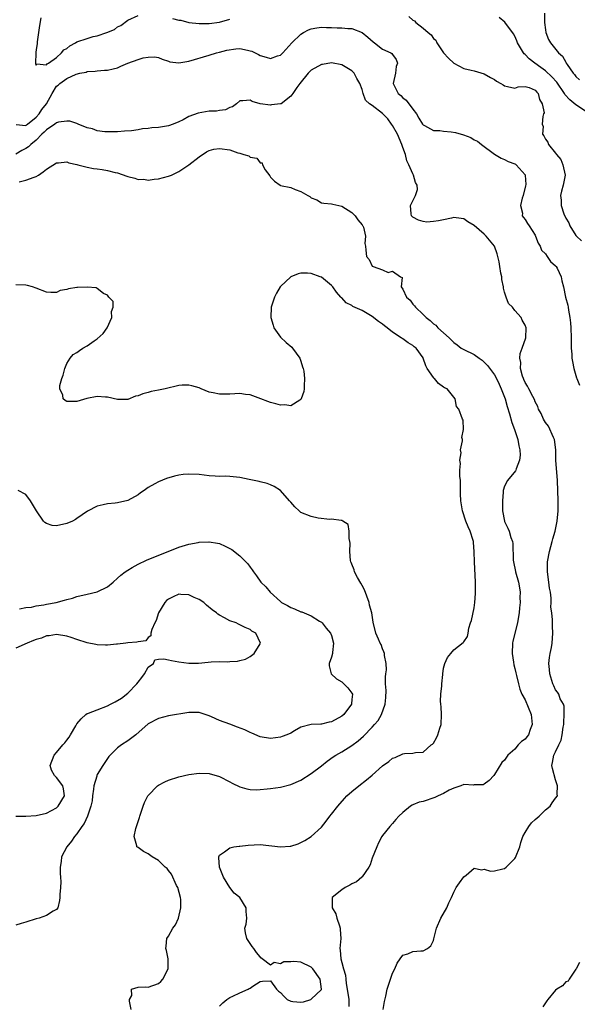
# Model space of a CAD drawing. Units: inches. Extents: x 2592000 to 2595000, y 1521000 to 1524000.
# Drawn here: x 2592368 to 2592477, y 1521186 to 1521380 of the extents above; entities that cross this region are included whole.
import ezdxf

# ---------------------------------------------------------------- set-up
doc = ezdxf.new("R2010")
doc.units = ezdxf.units.IN
doc.header["$MEASUREMENT"] = 0
doc.layers.add('LD25921521_2ft', color=93, linetype='Continuous')

msp = doc.modelspace()

# ---------------------------------------------------------------- linework, layer by layer
at = {"layer": 'LD25921521_2ft'}
for points, elevation in [([(2592371.89, 1521379.89), (2592371.63, 1521378.37), (2592371.17, 1521375.17), (2592371.17, 1521375), (2592371.21, 1521374.79), (2592371, 1521373.66), (2592370.95, 1521373.05), (2592370.92, 1521372.92), (2592370.89, 1521371), (2592370.84, 1521370.84), (2592371, 1521370.57), (2592371.13, 1521370.87), (2592373, 1521370.66), (2592373.16, 1521370.84), (2592373.44, 1521371), (2592375, 1521372.12), (2592375.99, 1521373), (2592376.42, 1521373.58), (2592377, 1521373.85), (2592377.62, 1521374.38), (2592378.7, 1521375), (2592379, 1521375.16), (2592381, 1521375.85), (2592382.2, 1521376.2), (2592383, 1521376.37), (2592384.91, 1521377), (2592386.39, 1521377.61), (2592387, 1521378.1), (2592387.62, 1521378.38), (2592389, 1521379.4), (2592391, 1521380.36)], 8394), ([(2592397.78, 1521379.78), (2592399, 1521379.46), (2592399.4, 1521379.4), (2592401, 1521379), (2592403, 1521378.76), (2592403.23, 1521378.77), (2592405, 1521378.78), (2592407, 1521379.03), (2592409, 1521379.6)], 8394), ([(2592444.18, 1521380.18), (2592445, 1521379.44), (2592445.29, 1521379.29), (2592445.58, 1521379), (2592447, 1521377.84), (2592447.95, 1521377), (2592448.56, 1521376.56), (2592449, 1521375.82), (2592449.47, 1521375.47), (2592449.68, 1521375), (2592451.01, 1521373), (2592451.97, 1521371.97), (2592453.01, 1521371.01), (2592455, 1521369.95), (2592456.41, 1521369.59), (2592457, 1521369.48), (2592459, 1521368.91), (2592460.19, 1521368.19), (2592461, 1521367.8), (2592461.43, 1521367.43), (2592462.25, 1521367), (2592462.72, 1521366.72), (2592463, 1521366.52), (2592463.58, 1521366.42), (2592465, 1521366.09), (2592465.65, 1521366.35), (2592467, 1521366.37), (2592467.82, 1521366.18), (2592469, 1521365.66), (2592469.29, 1521365.28), (2592469.6, 1521365), (2592469.82, 1521363.82), (2592470.39, 1521363), (2592470.75, 1521361.25), (2592470.66, 1521361), (2592470.51, 1521360.51), (2592470.37, 1521359), (2592470.53, 1521358.53), (2592470.41, 1521357), (2592470.72, 1521356.72), (2592471, 1521356.02), (2592471.48, 1521355.48), (2592471.58, 1521355), (2592473, 1521353.29), (2592473.21, 1521353), (2592474.03, 1521352.03), (2592474.43, 1521351), (2592474.87, 1521349), (2592474.51, 1521347), (2592474.18, 1521345.82), (2592473.97, 1521345), (2592474.07, 1521344.07), (2592474.09, 1521343), (2592474.65, 1521341.35), (2592475, 1521340.54), (2592475.58, 1521339.58), (2592475.81, 1521339), (2592477, 1521337.14), (2592477.11, 1521337), (2592478.06, 1521336.06)], 8394), ([(2592479.67, 1521361), (2592477, 1521362.81), (2592475.78, 1521363.78), (2592474.85, 1521364.85), (2592474.78, 1521365), (2592473.22, 1521367.22), (2592472.28, 1521368.28), (2592471, 1521369.46), (2592470.12, 1521370.12), (2592468.9, 1521371), (2592467.84, 1521371.84), (2592467, 1521372.71), (2592466.83, 1521372.83), (2592466.7, 1521373), (2592465.5, 1521375), (2592465.4, 1521375.4), (2592465, 1521376.26), (2592464.76, 1521376.76), (2592463.01, 1521379.01), (2592461.94, 1521379.94)], 8392), ([(2592470.83, 1521380.83), (2592470.83, 1521379), (2592471, 1521377.5), (2592471.07, 1521377), (2592471.63, 1521375.63), (2592471.99, 1521375), (2592473.6, 1521373), (2592474.35, 1521372.35), (2592475, 1521371.18), (2592475.07, 1521371.07), (2592475.1, 1521371), (2592475.28, 1521370.72), (2592476.48, 1521369), (2592476.72, 1521368.72), (2592477, 1521368.36), (2592477.69, 1521367.69)], 8390), ([(2592367.09, 1521358.91), (2592369, 1521358.74), (2592369.13, 1521358.87), (2592369.32, 1521359), (2592371, 1521360.36), (2592371.6, 1521361), (2592372.14, 1521361.86), (2592373.01, 1521363), (2592374.14, 1521365), (2592375, 1521366.44), (2592375.32, 1521366.68), (2592375.62, 1521367), (2592377, 1521367.97), (2592378.83, 1521368.83), (2592379.6, 1521369), (2592380.79, 1521369.21), (2592381, 1521369.34), (2592382.58, 1521369.42), (2592383, 1521369.48), (2592384.41, 1521369.59), (2592385, 1521369.61), (2592386.11, 1521369.89), (2592387, 1521370.09), (2592387.64, 1521370.36), (2592388.98, 1521371), (2592391, 1521371.71), (2592392.01, 1521372.01), (2592393, 1521372.16), (2592394.22, 1521372.22), (2592395, 1521372.07), (2592395.74, 1521371.74), (2592397, 1521371.34), (2592397.23, 1521371.23), (2592399.03, 1521371.03), (2592401, 1521371.34), (2592405, 1521372.55), (2592406.44, 1521373), (2592407, 1521373.13), (2592408.44, 1521373.56), (2592410.19, 1521373.81), (2592411, 1521373.83), (2592412.48, 1521373.52), (2592413, 1521373.42), (2592413.34, 1521373.34), (2592414.66, 1521372.66), (2592415, 1521372.47), (2592416.19, 1521372.19), (2592417, 1521371.9), (2592418.42, 1521372.42), (2592419, 1521372.58), (2592419.46, 1521373), (2592421.21, 1521375), (2592423, 1521376.69), (2592423.52, 1521377), (2592424.5, 1521377.5), (2592425, 1521377.71), (2592426.1, 1521377.9), (2592427, 1521378.04), (2592428, 1521378), (2592429, 1521378.01), (2592430.08, 1521377.92), (2592431, 1521377.94), (2592432.2, 1521377.8), (2592433, 1521377.78), (2592435, 1521377.03), (2592436.12, 1521376.12), (2592437.18, 1521375.18), (2592437.45, 1521375), (2592439, 1521373.73), (2592440.65, 1521373), (2592440.87, 1521372.87), (2592441, 1521372.65), (2592441.72, 1521371.72), (2592441.94, 1521371), (2592441.68, 1521370.32), (2592441.54, 1521369), (2592441.11, 1521367), (2592442.06, 1521365), (2592442.61, 1521364.61), (2592443, 1521364.18), (2592443.68, 1521363.68), (2592445, 1521361.97), (2592445.69, 1521361), (2592446.17, 1521360.17), (2592446.89, 1521359), (2592447, 1521358.85), (2592447.25, 1521358.75), (2592449, 1521357.78), (2592450.24, 1521357.76), (2592451, 1521357.61), (2592452.52, 1521357.48), (2592453.37, 1521357.37), (2592454.92, 1521356.92), (2592456.34, 1521356.34), (2592457, 1521355.93), (2592457.64, 1521355.64), (2592458.47, 1521355), (2592461, 1521353.09), (2592462.29, 1521352.28), (2592463, 1521352.02), (2592463.68, 1521351.68), (2592465, 1521351.18), (2592465.11, 1521351.11), (2592465.27, 1521351), (2592467, 1521349.03), (2592467.01, 1521349), (2592467.13, 1521347.13), (2592467.11, 1521346.89), (2592466.64, 1521345), (2592466.42, 1521344.42), (2592466.12, 1521343), (2592466.48, 1521341.52), (2592466.44, 1521341), (2592466.67, 1521340.67), (2592467, 1521340.28), (2592467.46, 1521339.46), (2592467.81, 1521339), (2592469, 1521337.15), (2592469.07, 1521337), (2592469.6, 1521335.6), (2592469.96, 1521335), (2592470.26, 1521334.26), (2592471, 1521333.49), (2592471.36, 1521333), (2592472, 1521332), (2592473, 1521331.15), (2592473.13, 1521331), (2592473.28, 1521330.72), (2592474.09, 1521329), (2592474.21, 1521328.21), (2592474.55, 1521327), (2592474.98, 1521325.02), (2592475.4, 1521323.4), (2592475.47, 1521323), (2592475.53, 1521322.47), (2592475.81, 1521321), (2592475.95, 1521319.95), (2592476.01, 1521319), (2592476.07, 1521317), (2592476.03, 1521316.03), (2592476.06, 1521315), (2592476.18, 1521313.82), (2592476.18, 1521313), (2592476.33, 1521312.33), (2592476.56, 1521311), (2592477, 1521309.63), (2592477.14, 1521309.14), (2592477.15, 1521309), (2592477.71, 1521307.71)], 8396), ([(2592439.16, 1521185), (2592439.4, 1521186.6), (2592439.67, 1521187.67), (2592439.95, 1521189), (2592440.17, 1521189.83), (2592441, 1521192.19), (2592441.43, 1521193), (2592441.89, 1521194.11), (2592442.49, 1521195), (2592443, 1521195.7), (2592443.97, 1521195.97), (2592445, 1521196.41), (2592446.53, 1521196.53), (2592447, 1521196.52), (2592447.84, 1521197), (2592448.5, 1521197.5), (2592449, 1521198.55), (2592449.12, 1521198.88), (2592449.17, 1521199.17), (2592449.61, 1521201), (2592450.48, 1521203), (2592451.66, 1521205), (2592452.04, 1521205.96), (2592452.57, 1521207), (2592453, 1521208.09), (2592453.51, 1521209), (2592454.1, 1521209.9), (2592455, 1521211.08), (2592455.45, 1521211.45), (2592457, 1521212.77), (2592458.48, 1521212.48), (2592459, 1521212.61), (2592460.22, 1521212.22), (2592461, 1521212.29), (2592462.65, 1521212.65), (2592463, 1521212.76), (2592463.29, 1521213), (2592464.17, 1521213.83), (2592465, 1521214.7), (2592465.13, 1521214.87), (2592465.95, 1521217), (2592466.16, 1521217.84), (2592466.59, 1521219), (2592467, 1521219.82), (2592467.73, 1521221), (2592468.27, 1521221.73), (2592469, 1521222.34), (2592469.75, 1521223), (2592471, 1521224.28), (2592471.92, 1521225), (2592472.35, 1521225.65), (2592473, 1521226.54), (2592473.35, 1521227), (2592473.33, 1521227.33), (2592473.4, 1521229), (2592473, 1521230.15), (2592472.38, 1521232.38), (2592472.24, 1521233), (2592472.42, 1521233.58), (2592472.64, 1521235), (2592473, 1521235.67), (2592473.62, 1521237), (2592474.08, 1521237.92), (2592474.3, 1521239), (2592474.5, 1521240.5), (2592474.61, 1521241), (2592474.6, 1521241.4), (2592474.69, 1521243), (2592474.66, 1521244.66), (2592474.53, 1521245), (2592473.93, 1521246.07), (2592473.63, 1521247), (2592473.37, 1521247.37), (2592473, 1521247.82), (2592472.65, 1521248.65), (2592472.47, 1521249), (2592471.88, 1521251), (2592471.83, 1521251.83), (2592471.69, 1521253), (2592471.79, 1521254.21), (2592471.92, 1521255), (2592472.17, 1521256.17), (2592472.31, 1521257), (2592472.46, 1521259), (2592472.37, 1521260.37), (2592472.37, 1521261), (2592472.39, 1521261.61), (2592472.26, 1521263), (2592472.1, 1521264.1), (2592472.16, 1521265), (2592472.16, 1521265.84), (2592471.99, 1521267), (2592471.83, 1521267.83), (2592471.7, 1521269), (2592471.41, 1521271), (2592471.42, 1521273), (2592471.83, 1521275), (2592472.36, 1521277), (2592472.47, 1521277.53), (2592472.9, 1521279), (2592473.34, 1521281), (2592473.53, 1521283), (2592473.51, 1521285), (2592473.35, 1521289), (2592473.04, 1521293), (2592473.02, 1521294.98), (2592472.79, 1521297), (2592472.59, 1521297.41), (2592471.63, 1521299.63), (2592471, 1521300.4), (2592470.6, 1521301), (2592470.15, 1521302.15), (2592469.64, 1521303), (2592469.51, 1521303.51), (2592469, 1521304.43), (2592468.86, 1521304.86), (2592468.53, 1521305.47), (2592467.78, 1521307), (2592467.51, 1521307.51), (2592467, 1521308.26), (2592466.79, 1521308.79), (2592466.69, 1521309), (2592466.51, 1521309.49), (2592466.13, 1521311), (2592466.17, 1521312.17), (2592465.98, 1521313), (2592466.06, 1521313.94), (2592466.43, 1521315), (2592467.16, 1521317), (2592467.25, 1521319), (2592467, 1521319.52), (2592466.45, 1521320.45), (2592466.21, 1521321), (2592465, 1521322.41), (2592464.52, 1521323), (2592463.78, 1521323.78), (2592463.29, 1521325), (2592463, 1521325.97), (2592462.75, 1521326.75), (2592462.76, 1521327), (2592462.46, 1521328.46), (2592462.43, 1521329), (2592462.28, 1521329.72), (2592462.05, 1521331), (2592461.92, 1521331.92), (2592461.64, 1521333), (2592461.53, 1521333.53), (2592461, 1521335), (2592459.37, 1521337), (2592459, 1521337.35), (2592457, 1521339.06), (2592455.78, 1521339.78), (2592455, 1521340.4), (2592454.47, 1521340.47), (2592453, 1521340.62), (2592452.54, 1521340.54), (2592451, 1521340.2), (2592449.99, 1521339.99), (2592449, 1521339.86), (2592447.74, 1521339.74), (2592447, 1521339.86), (2592446.11, 1521340.11), (2592445, 1521340.7), (2592444.72, 1521341), (2592444.65, 1521341.35), (2592444.52, 1521343), (2592445, 1521343.91), (2592445.49, 1521345), (2592445.86, 1521346.14), (2592445.79, 1521347), (2592445.51, 1521347.51), (2592445.13, 1521349), (2592445, 1521349.21), (2592444.2, 1521351), (2592443.79, 1521351.79), (2592443.51, 1521353), (2592443, 1521354.38), (2592442.81, 1521355), (2592441.93, 1521357), (2592441, 1521358.72), (2592440.81, 1521359), (2592440.03, 1521360.03), (2592439, 1521361.08), (2592437, 1521362.66), (2592436.46, 1521363), (2592435.69, 1521363.69), (2592435.2, 1521365), (2592435, 1521365.79), (2592434.57, 1521367), (2592433.98, 1521367.98), (2592433.43, 1521369), (2592433, 1521369.46), (2592431, 1521370.68), (2592429, 1521371.04), (2592427.25, 1521370.75), (2592427, 1521370.7), (2592425, 1521369.58), (2592424.4, 1521369), (2592422.76, 1521367), (2592422.2, 1521366.2), (2592421.41, 1521365), (2592421, 1521364.47), (2592419.09, 1521363), (2592419, 1521362.96), (2592417.24, 1521362.76), (2592417, 1521362.72), (2592414.97, 1521363), (2592413.42, 1521363.42), (2592413, 1521363.71), (2592411.56, 1521363.56), (2592411, 1521363.59), (2592410.36, 1521363), (2592409.57, 1521362.43), (2592409, 1521362.29), (2592408.19, 1521361.81), (2592407, 1521361.71), (2592406.43, 1521361.57), (2592405, 1521361.53), (2592402.82, 1521361.18), (2592401, 1521360.47), (2592399.84, 1521359.84), (2592399, 1521359.44), (2592397.91, 1521359), (2592397, 1521358.69), (2592395, 1521358.36), (2592393.73, 1521358.27), (2592393, 1521358.14), (2592391.91, 1521358.09), (2592391, 1521357.9), (2592389.7, 1521357.7), (2592388.36, 1521357.64), (2592387, 1521357.51), (2592385, 1521357.49), (2592384.49, 1521357.51), (2592383, 1521357.69), (2592382.09, 1521358.09), (2592381, 1521358.29), (2592379.28, 1521359), (2592379.09, 1521359.09), (2592379, 1521359.1), (2592377.6, 1521359.6), (2592377, 1521359.6), (2592375.36, 1521359.36), (2592375, 1521359.26), (2592374.65, 1521359), (2592373, 1521357.86), (2592372.58, 1521357.42), (2592372.13, 1521357), (2592371, 1521355.87), (2592369.95, 1521355), (2592369.48, 1521354.52), (2592369, 1521354.22), (2592368.2, 1521353.8), (2592367, 1521353.1)], 8398), ([(2592367.69, 1521347.69), (2592369, 1521347.96), (2592370.6, 1521348.6), (2592371, 1521348.7), (2592371.49, 1521349), (2592372.39, 1521349.61), (2592373, 1521350.18), (2592375, 1521351.42), (2592375.37, 1521351.37), (2592377, 1521351.6), (2592377.39, 1521351.39), (2592379, 1521351.07), (2592379.19, 1521351), (2592381, 1521350.54), (2592382.26, 1521350.26), (2592383, 1521350.19), (2592383.93, 1521350.07), (2592385, 1521349.9), (2592386.49, 1521349.51), (2592387, 1521349.41), (2592388.79, 1521348.79), (2592389, 1521348.69), (2592390.4, 1521348.4), (2592391, 1521348.15), (2592392.16, 1521348.16), (2592393, 1521347.99), (2592394.19, 1521348.19), (2592395, 1521348.22), (2592397, 1521348.78), (2592397.55, 1521349), (2592399, 1521349.67), (2592399.78, 1521350.22), (2592401, 1521350.98), (2592403, 1521352.57), (2592404.43, 1521353.57), (2592405, 1521353.82), (2592405.91, 1521354.09), (2592407, 1521354.23), (2592409, 1521353.97), (2592410.62, 1521353.38), (2592411, 1521353.29), (2592411.81, 1521353), (2592412.74, 1521352.74), (2592413, 1521352.51), (2592414.32, 1521352.32), (2592415, 1521351.37), (2592415.38, 1521351.38), (2592415.43, 1521351), (2592415.98, 1521350.02), (2592416.87, 1521348.87), (2592417, 1521348.59), (2592417.8, 1521347.8), (2592418.94, 1521347), (2592419, 1521346.97), (2592421, 1521346.53), (2592421.85, 1521346.15), (2592423, 1521345.73), (2592424.37, 1521345), (2592424.76, 1521344.76), (2592425, 1521344.49), (2592426.1, 1521344.1), (2592427, 1521343.56), (2592427.49, 1521343.49), (2592429, 1521343.34), (2592429.25, 1521343.25), (2592431, 1521342.9), (2592433, 1521341.62), (2592433.65, 1521341), (2592434.2, 1521340.2), (2592435, 1521339.24), (2592435.09, 1521339.09), (2592435.16, 1521339), (2592435.27, 1521338.73), (2592435.7, 1521337), (2592435.54, 1521335.54), (2592435.65, 1521335), (2592435.76, 1521334.24), (2592435.86, 1521333), (2592436.4, 1521332.4), (2592437, 1521331.09), (2592437.17, 1521331), (2592439, 1521330.36), (2592440.13, 1521329.87), (2592441, 1521330.12), (2592442.54, 1521329), (2592442.87, 1521328.87), (2592442.69, 1521327), (2592443, 1521326.57), (2592443.72, 1521325), (2592444.44, 1521324.44), (2592445, 1521323.63), (2592445.32, 1521323.32), (2592445.46, 1521323), (2592447, 1521321.59), (2592447.56, 1521321), (2592448.4, 1521320.4), (2592449, 1521319.77), (2592449.47, 1521319.47), (2592449.85, 1521319), (2592451, 1521317.96), (2592452.09, 1521317), (2592452.56, 1521316.56), (2592453, 1521316.08), (2592453.65, 1521315.65), (2592454.49, 1521315), (2592455, 1521314.71), (2592457, 1521313.73), (2592457.98, 1521313), (2592458.59, 1521312.59), (2592459, 1521312.22), (2592459.6, 1521311.6), (2592461, 1521309.75), (2592461.28, 1521309.28), (2592461.92, 1521307.92), (2592462.33, 1521307), (2592463.1, 1521305), (2592463.5, 1521303.5), (2592463.94, 1521302.06), (2592464.38, 1521300.38), (2592464.93, 1521299), (2592465.62, 1521297), (2592465.8, 1521295.8), (2592465.97, 1521295), (2592466.02, 1521293.98), (2592465.92, 1521293), (2592465.25, 1521291.25), (2592465.2, 1521291), (2592465.14, 1521290.86), (2592463.55, 1521289), (2592463, 1521287.86), (2592462.69, 1521287), (2592462.7, 1521286.7), (2592462.56, 1521285), (2592462.59, 1521283), (2592462.96, 1521281), (2592463, 1521280.9), (2592463.62, 1521279.62), (2592463.88, 1521279), (2592464.22, 1521277.78), (2592464.52, 1521277), (2592464.59, 1521276.59), (2592464.7, 1521273.3), (2592464.73, 1521273), (2592465.12, 1521271.12), (2592465.14, 1521271), (2592465.71, 1521269), (2592465.91, 1521267.91), (2592466.05, 1521267), (2592466.01, 1521265.99), (2592466.03, 1521265), (2592465.94, 1521263.94), (2592465.83, 1521263), (2592465.72, 1521262.28), (2592465.49, 1521261), (2592464.6, 1521257.4), (2592464.55, 1521257), (2592464.49, 1521255), (2592464.75, 1521253.25), (2592464.77, 1521252.77), (2592465, 1521252), (2592465.18, 1521251.18), (2592465.33, 1521250.67), (2592465.69, 1521249), (2592465.98, 1521247.98), (2592466.37, 1521247), (2592467, 1521245.87), (2592468.19, 1521243), (2592468.42, 1521241), (2592468.03, 1521240.03), (2592467.65, 1521239), (2592467.38, 1521238.62), (2592467, 1521238.16), (2592466.3, 1521237.7), (2592465.68, 1521237), (2592465, 1521236.2), (2592463.64, 1521235), (2592463.37, 1521234.63), (2592463, 1521234.01), (2592462.45, 1521233.55), (2592461, 1521231.2), (2592460.85, 1521231), (2592459.96, 1521230.04), (2592459, 1521229.28), (2592458.8, 1521229.2), (2592457, 1521229.15), (2592456.88, 1521229.12), (2592455, 1521229.23), (2592454.41, 1521229), (2592453, 1521228.54), (2592452.1, 1521228.1), (2592451, 1521227.46), (2592449.95, 1521227), (2592449.32, 1521226.68), (2592447, 1521225.92), (2592446.23, 1521225.77), (2592445, 1521225.23), (2592444.82, 1521225.18), (2592444.54, 1521225), (2592443, 1521223.73), (2592442.23, 1521223), (2592441.66, 1521222.34), (2592441, 1521221.59), (2592440.42, 1521221), (2592439, 1521219.19), (2592438.87, 1521219), (2592438.24, 1521217.76), (2592437.9, 1521217), (2592437, 1521214.76), (2592436.56, 1521213.44), (2592436.34, 1521213), (2592435, 1521211.08), (2592434.93, 1521211), (2592433.89, 1521210.11), (2592433, 1521209.72), (2592432.57, 1521209.43), (2592431.67, 1521209), (2592431, 1521208.54), (2592429.12, 1521207), (2592429.13, 1521205.13), (2592429.1, 1521205), (2592429.82, 1521203.82), (2592430.04, 1521203), (2592430.57, 1521201.43), (2592430.73, 1521201), (2592430.73, 1521200.73), (2592430.83, 1521199), (2592430.61, 1521197), (2592430.71, 1521196.71), (2592430.8, 1521195), (2592431, 1521194.29), (2592431.33, 1521193), (2592431.74, 1521191.74), (2592431.78, 1521191), (2592431.87, 1521190.13), (2592432.1, 1521189), (2592432.39, 1521187), (2592432.4, 1521185.6)], 8400), ([(2592407, 1521185.66), (2592407.64, 1521186.36), (2592408.45, 1521187), (2592409, 1521187.38), (2592409.65, 1521187.65), (2592411, 1521188.31), (2592412.6, 1521189), (2592412.85, 1521189.15), (2592413, 1521189.22), (2592413.58, 1521189.58), (2592415, 1521190.55), (2592415.42, 1521190.58), (2592417, 1521190.66), (2592418.2, 1521189), (2592418.62, 1521188.62), (2592419, 1521188.36), (2592419.63, 1521187.63), (2592420.32, 1521187), (2592421, 1521186.63), (2592421.38, 1521186.62), (2592423, 1521186.44), (2592423.47, 1521186.53), (2592424.96, 1521187), (2592425, 1521187.02), (2592427, 1521188.93), (2592427.03, 1521189), (2592426.78, 1521191), (2592425.33, 1521193), (2592425, 1521193.33), (2592423, 1521194.3), (2592421.57, 1521194.43), (2592421, 1521194.39), (2592419.63, 1521194.37), (2592419, 1521194), (2592417.75, 1521194.25), (2592417, 1521193.75), (2592415.36, 1521195), (2592415.15, 1521195.15), (2592415, 1521195.35), (2592414.24, 1521196.24), (2592413.73, 1521197), (2592413.42, 1521197.42), (2592412.39, 1521199), (2592412.1, 1521200.1), (2592411.99, 1521201), (2592412.23, 1521201.77), (2592412.38, 1521203), (2592412.25, 1521204.25), (2592412.22, 1521205), (2592411, 1521207), (2592409.89, 1521207.89), (2592409.01, 1521209.01), (2592407.82, 1521211), (2592407.03, 1521213), (2592406.87, 1521214.87), (2592406.85, 1521215), (2592407, 1521215.33), (2592407.99, 1521215.99), (2592409, 1521216.82), (2592409.79, 1521217), (2592410.86, 1521217.14), (2592411, 1521217.13), (2592412.66, 1521217.34), (2592415, 1521217.45), (2592419, 1521216.99), (2592420.88, 1521217.12), (2592421, 1521217.14), (2592422.43, 1521217.57), (2592423, 1521217.82), (2592423.79, 1521218.21), (2592425, 1521219.01), (2592427, 1521220.87), (2592427.97, 1521222.03), (2592428.64, 1521223), (2592429, 1521223.43), (2592430.22, 1521225), (2592431.53, 1521226.47), (2592432.03, 1521227), (2592433, 1521227.89), (2592434.34, 1521229), (2592435.88, 1521230.12), (2592437, 1521231.07), (2592439, 1521232.9), (2592440.23, 1521233.77), (2592441, 1521234.38), (2592441.48, 1521234.52), (2592443, 1521235.23), (2592443.3, 1521235.3), (2592445, 1521235.38), (2592445.5, 1521235.5), (2592447, 1521235.58), (2592448.57, 1521237), (2592448.81, 1521237.19), (2592449, 1521237.38), (2592449.62, 1521238.38), (2592449.9, 1521239), (2592450.28, 1521240.28), (2592450.54, 1521241), (2592450.62, 1521243), (2592450.51, 1521244.51), (2592450.46, 1521245), (2592450.42, 1521245.58), (2592450.46, 1521247), (2592450.64, 1521248.64), (2592450.65, 1521249), (2592450.84, 1521250.84), (2592450.84, 1521251), (2592451, 1521252.1), (2592451.26, 1521253), (2592451.78, 1521254.22), (2592452.4, 1521255), (2592453, 1521255.69), (2592454.88, 1521257.12), (2592455, 1521257.28), (2592455.69, 1521258.31), (2592455.84, 1521259), (2592455.98, 1521259.98), (2592456.31, 1521261), (2592456.51, 1521261.49), (2592457, 1521263.96), (2592457.14, 1521265), (2592457.26, 1521266.74), (2592457.28, 1521269), (2592457.07, 1521273), (2592457.04, 1521274.96), (2592456.86, 1521276.86), (2592456.86, 1521277), (2592456.81, 1521277.19), (2592456.23, 1521279), (2592455.84, 1521279.84), (2592455.39, 1521281), (2592454.71, 1521283), (2592454.41, 1521285), (2592454.35, 1521286.35), (2592454.36, 1521287), (2592454.31, 1521289), (2592454.2, 1521289.8), (2592454.2, 1521291), (2592454.32, 1521292.32), (2592454.17, 1521293), (2592454.44, 1521294.44), (2592454.36, 1521295), (2592454.74, 1521296.74), (2592454.7, 1521297), (2592454.61, 1521297.39), (2592454.92, 1521299), (2592454.82, 1521300.82), (2592454.71, 1521301), (2592453.98, 1521303), (2592453.53, 1521303.53), (2592453.28, 1521305), (2592451.71, 1521307), (2592451.2, 1521307.2), (2592451, 1521307.3), (2592450.03, 1521308.03), (2592449.24, 1521309), (2592449.09, 1521309.09), (2592449, 1521309.21), (2592447.77, 1521311), (2592447.49, 1521311.49), (2592447.03, 1521313), (2592447, 1521313.06), (2592445.61, 1521315), (2592445.26, 1521315.26), (2592445, 1521315.5), (2592444.03, 1521316.03), (2592443, 1521316.79), (2592442.86, 1521316.86), (2592442.7, 1521317), (2592441, 1521318.11), (2592439.95, 1521319), (2592439.39, 1521319.39), (2592439, 1521319.7), (2592438.24, 1521320.24), (2592437, 1521321.18), (2592435, 1521322.35), (2592433.19, 1521323.19), (2592433, 1521323.33), (2592431.9, 1521323.9), (2592431, 1521324.85), (2592430.91, 1521324.91), (2592430.86, 1521325), (2592429.95, 1521325.95), (2592429.28, 1521327), (2592429, 1521327.31), (2592427, 1521328.92), (2592426.77, 1521329), (2592425, 1521329.68), (2592424.3, 1521329.7), (2592423, 1521329.69), (2592422.44, 1521329.56), (2592421, 1521328.97), (2592419, 1521327.1), (2592418.93, 1521327), (2592418.2, 1521325.8), (2592417.78, 1521325), (2592417.13, 1521323), (2592417.07, 1521321), (2592417.51, 1521319.51), (2592417.7, 1521319), (2592419, 1521317.17), (2592420.11, 1521316.11), (2592421.19, 1521315.19), (2592421.37, 1521315), (2592422.78, 1521313), (2592422.83, 1521312.83), (2592423, 1521312.39), (2592423.3, 1521311.3), (2592423.44, 1521311), (2592423.57, 1521310.43), (2592423.71, 1521309), (2592423.6, 1521307.6), (2592423.63, 1521307), (2592423.55, 1521306.45), (2592423.07, 1521305), (2592423, 1521304.88), (2592422.77, 1521304.77), (2592421, 1521303.65), (2592419.84, 1521303.84), (2592419, 1521303.8), (2592418.06, 1521304.06), (2592417, 1521304.32), (2592416.48, 1521304.48), (2592415.11, 1521305), (2592413, 1521305.83), (2592412.1, 1521305.9), (2592411, 1521306.07), (2592410.02, 1521305.98), (2592409, 1521305.95), (2592408.04, 1521305.96), (2592407, 1521305.95), (2592405.77, 1521306.23), (2592405, 1521306.36), (2592403.38, 1521307), (2592403, 1521307.16), (2592401.6, 1521307.6), (2592401, 1521307.72), (2592399.68, 1521307.68), (2592399, 1521307.63), (2592396.33, 1521307), (2592395, 1521306.71), (2592393.57, 1521306.43), (2592393, 1521306.27), (2592391.97, 1521306.03), (2592391, 1521305.62), (2592390.48, 1521305.52), (2592389, 1521304.91), (2592387, 1521304.9), (2592385, 1521305.37), (2592384.63, 1521305.37), (2592383, 1521305.51), (2592380.92, 1521305.08), (2592379, 1521304.49), (2592377, 1521304.51), (2592376.68, 1521304.68), (2592376.31, 1521305), (2592376.26, 1521305.74), (2592375.67, 1521307), (2592375.64, 1521307.64), (2592376.06, 1521309), (2592376.32, 1521309.68), (2592376.6, 1521311), (2592377, 1521311.97), (2592377.68, 1521313), (2592378.28, 1521313.72), (2592379, 1521314.15), (2592379.51, 1521314.49), (2592380.15, 1521315), (2592381, 1521315.43), (2592382.42, 1521316.42), (2592383, 1521316.8), (2592384.15, 1521317.85), (2592384.93, 1521319), (2592385.87, 1521321), (2592385.8, 1521322.2), (2592386.12, 1521323), (2592386.12, 1521324.12), (2592385.29, 1521325), (2592385, 1521325.4), (2592384.25, 1521325.75), (2592383, 1521326.69), (2592382.81, 1521326.81), (2592381, 1521326.96), (2592379.13, 1521326.87), (2592379, 1521326.88), (2592377.37, 1521326.63), (2592377, 1521326.49), (2592375.72, 1521326.28), (2592375, 1521325.94), (2592373.9, 1521325.9), (2592373, 1521325.95), (2592371, 1521326.74), (2592370.28, 1521327), (2592369.3, 1521327.3), (2592369, 1521327.36), (2592367, 1521327.4)], 8402), ([(2592389.64, 1521185), (2592389.36, 1521186.64), (2592389.35, 1521187), (2592389.8, 1521187.8), (2592389.75, 1521189), (2592391, 1521189.43), (2592392.51, 1521189.49), (2592393, 1521189.4), (2592395, 1521190.15), (2592395.45, 1521190.55), (2592395.87, 1521191), (2592396.9, 1521193), (2592396.94, 1521195), (2592396.62, 1521196.62), (2592396.49, 1521197), (2592396.51, 1521197.49), (2592396.65, 1521199), (2592397, 1521199.45), (2592397.86, 1521201), (2592398.37, 1521201.63), (2592398.95, 1521203), (2592399.42, 1521205), (2592399.38, 1521206.62), (2592399.35, 1521207), (2592398.8, 1521209), (2592398.59, 1521209.41), (2592397.6, 1521211.6), (2592397, 1521212.31), (2592396.7, 1521212.7), (2592396.34, 1521213), (2592395, 1521214.27), (2592393.78, 1521215), (2592393, 1521215.64), (2592392.06, 1521216.06), (2592391, 1521216.86), (2592390.9, 1521216.9), (2592390.8, 1521217), (2592390.8, 1521217.2), (2592390.25, 1521219), (2592390.57, 1521220.57), (2592391.27, 1521222.73), (2592391.34, 1521223), (2592392, 1521225), (2592392.29, 1521225.71), (2592392.93, 1521227), (2592393, 1521227.09), (2592394.85, 1521229), (2592395, 1521229.11), (2592396.25, 1521229.75), (2592397, 1521230.1), (2592399, 1521230.73), (2592401, 1521231.19), (2592403, 1521231.48), (2592405, 1521231.38), (2592407, 1521230.78), (2592409, 1521229.77), (2592409.49, 1521229.49), (2592411, 1521228.76), (2592412.36, 1521228.36), (2592413, 1521228.24), (2592414.21, 1521228.21), (2592415, 1521228.24), (2592416.37, 1521228.37), (2592417, 1521228.45), (2592419, 1521228.74), (2592421, 1521229.23), (2592423, 1521230.08), (2592425, 1521231.39), (2592427, 1521232.92), (2592428.15, 1521233.85), (2592429.34, 1521234.66), (2592429.88, 1521235), (2592431, 1521235.65), (2592433, 1521236.93), (2592434.21, 1521237.79), (2592435.27, 1521238.73), (2592437, 1521240.48), (2592437.46, 1521241), (2592438.16, 1521241.84), (2592438.81, 1521243), (2592439.53, 1521245), (2592439.64, 1521246.36), (2592439.72, 1521247.72), (2592439.63, 1521249), (2592439.59, 1521250.41), (2592439.69, 1521251), (2592439.79, 1521251.79), (2592439.75, 1521253), (2592439.42, 1521254.58), (2592439.38, 1521255), (2592439.29, 1521255.29), (2592439, 1521255.9), (2592438.72, 1521256.72), (2592438.57, 1521257), (2592438.21, 1521257.79), (2592437.71, 1521259), (2592437.16, 1521261.16), (2592436.89, 1521263), (2592436.49, 1521264.49), (2592436.41, 1521265), (2592435.47, 1521267.47), (2592435, 1521268.32), (2592434.77, 1521268.77), (2592434.08, 1521269.92), (2592433.53, 1521271), (2592433.44, 1521271.44), (2592433, 1521272.51), (2592432.87, 1521272.87), (2592432.79, 1521273), (2592432.73, 1521273.27), (2592432.61, 1521275), (2592432.68, 1521276.68), (2592432.62, 1521277), (2592432.45, 1521277.55), (2592432.44, 1521279), (2592432.3, 1521280.3), (2592431.25, 1521281), (2592431, 1521281.14), (2592430.91, 1521281.09), (2592429, 1521281.4), (2592428.66, 1521281.34), (2592426.41, 1521281.59), (2592425, 1521281.88), (2592423, 1521282.71), (2592422.64, 1521283), (2592421.79, 1521283.78), (2592421, 1521284.7), (2592420.76, 1521285), (2592419.01, 1521287), (2592417.77, 1521287.77), (2592417, 1521288.13), (2592416.37, 1521288.37), (2592415, 1521288.72), (2592414.79, 1521288.79), (2592412.83, 1521289.17), (2592411, 1521289.56), (2592409, 1521289.77), (2592408.2, 1521289.8), (2592407, 1521289.79), (2592406.15, 1521289.85), (2592405, 1521289.88), (2592403, 1521290.12), (2592401, 1521290.23), (2592399.86, 1521290.14), (2592399, 1521290.04), (2592398.15, 1521289.85), (2592396.61, 1521289.39), (2592395, 1521288.72), (2592394.32, 1521288.32), (2592393, 1521287.6), (2592392.18, 1521287), (2592391.48, 1521286.52), (2592391, 1521286.16), (2592389, 1521285.03), (2592387, 1521284.6), (2592386.53, 1521284.53), (2592385, 1521284.4), (2592384.16, 1521284.16), (2592383, 1521283.95), (2592381.07, 1521282.93), (2592379, 1521281.48), (2592378.7, 1521281.3), (2592378.11, 1521281), (2592377, 1521280.5), (2592375, 1521280.09), (2592374.14, 1521280.14), (2592373, 1521280.5), (2592372.7, 1521280.7), (2592372.46, 1521281), (2592371.04, 1521283.04), (2592370.3, 1521284.3), (2592369.86, 1521285), (2592369, 1521286.21), (2592367.46, 1521287)], 8404), ([(2592367.73, 1521263.73), (2592369, 1521264.01), (2592370.08, 1521264.08), (2592371, 1521264.34), (2592372.53, 1521264.53), (2592373, 1521264.67), (2592374.9, 1521265), (2592376.56, 1521265.44), (2592377, 1521265.6), (2592378.12, 1521265.88), (2592379, 1521266.18), (2592381, 1521266.62), (2592383, 1521267.1), (2592385, 1521268.09), (2592386.13, 1521269), (2592387, 1521269.75), (2592387.65, 1521270.35), (2592388.49, 1521271), (2592389, 1521271.38), (2592389.86, 1521271.86), (2592391, 1521272.55), (2592392.68, 1521273.32), (2592399, 1521275.86), (2592401, 1521276.48), (2592402.81, 1521276.81), (2592403, 1521276.85), (2592404.92, 1521276.92), (2592405, 1521276.92), (2592406.64, 1521276.64), (2592407, 1521276.56), (2592408.1, 1521276.1), (2592409, 1521275.64), (2592409.4, 1521275.4), (2592411, 1521274.18), (2592412.57, 1521272.57), (2592413, 1521271.96), (2592413.43, 1521271.43), (2592413.69, 1521271), (2592414.27, 1521270.27), (2592415.12, 1521269), (2592416.1, 1521268.1), (2592416.94, 1521267), (2592419, 1521265.17), (2592419.21, 1521265), (2592420.38, 1521264.38), (2592421, 1521264), (2592421.73, 1521263.73), (2592423, 1521263.18), (2592423.14, 1521263.14), (2592425, 1521262.37), (2592426.66, 1521261.34), (2592427, 1521261.15), (2592427.16, 1521261), (2592427.97, 1521259.97), (2592428.83, 1521259), (2592429, 1521258.53), (2592429.42, 1521257), (2592429.18, 1521255.18), (2592429.19, 1521255), (2592429, 1521254.28), (2592428.55, 1521253), (2592428.56, 1521252.56), (2592428.91, 1521251), (2592430, 1521250), (2592431, 1521249.41), (2592432.23, 1521248.23), (2592433, 1521247.18), (2592433.09, 1521247), (2592433, 1521245.95), (2592432.9, 1521245.1), (2592432.9, 1521245), (2592431.39, 1521243), (2592431, 1521242.66), (2592429, 1521241.52), (2592428.53, 1521241.47), (2592427, 1521241.1), (2592426.88, 1521241.12), (2592425, 1521241), (2592423, 1521240.48), (2592421.76, 1521239.76), (2592421, 1521239.35), (2592420.22, 1521239), (2592419.34, 1521238.66), (2592419, 1521238.54), (2592417, 1521238.3), (2592415, 1521238.6), (2592413.32, 1521239.32), (2592413, 1521239.44), (2592411.96, 1521239.96), (2592410.52, 1521240.52), (2592409, 1521241.07), (2592407, 1521241.83), (2592405.46, 1521242.54), (2592405, 1521242.73), (2592403, 1521243.38), (2592401, 1521243.41), (2592397, 1521242.71), (2592395, 1521242.22), (2592393, 1521241.14), (2592390.56, 1521239), (2592389, 1521237.82), (2592387.78, 1521237), (2592387, 1521236.42), (2592385.54, 1521235), (2592385.29, 1521234.71), (2592384.46, 1521233.54), (2592384.11, 1521233), (2592383, 1521231.18), (2592382.91, 1521231), (2592382.89, 1521230.89), (2592382.34, 1521229), (2592382.29, 1521228.29), (2592382.09, 1521227), (2592381.97, 1521226.03), (2592381.74, 1521225), (2592381.06, 1521223), (2592380.42, 1521221.58), (2592379.98, 1521221), (2592379, 1521219.54), (2592378.56, 1521219), (2592377.93, 1521218.07), (2592377.03, 1521217), (2592375.96, 1521215), (2592375.88, 1521214.12), (2592375.72, 1521213), (2592375.72, 1521211.72), (2592375.8, 1521211), (2592375.86, 1521210.14), (2592375.79, 1521209), (2592375.64, 1521207.64), (2592375.65, 1521207), (2592375.59, 1521206.41), (2592375.24, 1521205), (2592375, 1521204.68), (2592374.33, 1521204.33), (2592373, 1521203.49), (2592371.6, 1521203), (2592371, 1521202.86), (2592369, 1521202.18), (2592368.07, 1521201.93), (2592367, 1521201.59)], 8406), ([(2592367.01, 1521223.01), (2592369, 1521223.02), (2592371, 1521223.14), (2592373, 1521223.57), (2592375, 1521224.65), (2592375.35, 1521225), (2592376.56, 1521227), (2592376.39, 1521228.39), (2592376.24, 1521229), (2592375, 1521230.62), (2592374.78, 1521230.78), (2592374.58, 1521231), (2592374.04, 1521232.04), (2592373.72, 1521233), (2592374.53, 1521235), (2592375, 1521235.52), (2592376.22, 1521237), (2592376.61, 1521237.39), (2592377, 1521237.95), (2592377.48, 1521238.52), (2592377.73, 1521239), (2592378.77, 1521240.77), (2592379, 1521241.13), (2592379.86, 1521242.14), (2592380.76, 1521243), (2592381, 1521243.18), (2592381.25, 1521243.25), (2592383, 1521243.9), (2592385, 1521244.67), (2592385.57, 1521245), (2592386.53, 1521245.47), (2592387.79, 1521246.21), (2592389, 1521247.2), (2592390.78, 1521249), (2592391, 1521249.34), (2592391.72, 1521250.28), (2592392.3, 1521251), (2592393, 1521252.28), (2592394.04, 1521253), (2592394.3, 1521253.7), (2592395, 1521253.87), (2592396.06, 1521253.94), (2592397, 1521253.74), (2592397.57, 1521253.57), (2592399, 1521253.32), (2592401, 1521253.07), (2592402.89, 1521253.11), (2592404.75, 1521253.25), (2592405.34, 1521253.34), (2592407, 1521253.4), (2592408.67, 1521253.33), (2592409, 1521253.41), (2592410.56, 1521253.44), (2592411, 1521253.59), (2592412.14, 1521253.86), (2592413, 1521254.36), (2592413.78, 1521255), (2592415, 1521256.88), (2592415.06, 1521257), (2592414.17, 1521259), (2592413.35, 1521259.35), (2592413, 1521259.71), (2592412.06, 1521260.06), (2592410.74, 1521260.74), (2592410.27, 1521261), (2592409, 1521261.4), (2592408, 1521262), (2592407, 1521262.51), (2592406.69, 1521262.69), (2592406.39, 1521263), (2592405.53, 1521263.54), (2592404.47, 1521264.47), (2592403.94, 1521265), (2592403, 1521265.57), (2592402.03, 1521265.97), (2592401, 1521266.5), (2592399.44, 1521266.56), (2592399, 1521266.61), (2592397.88, 1521266.12), (2592397, 1521265.66), (2592396.62, 1521265.38), (2592396.25, 1521265), (2592395.04, 1521263), (2592394.56, 1521261.44), (2592394.31, 1521261), (2592393.69, 1521259.69), (2592393.53, 1521259), (2592393.52, 1521258.48), (2592393, 1521258.12), (2592392.52, 1521257.48), (2592391, 1521257.3), (2592390.8, 1521257.2), (2592389, 1521257.07), (2592388.59, 1521257), (2592387, 1521256.81), (2592386.8, 1521256.8), (2592385, 1521256.61), (2592384.63, 1521256.63), (2592383, 1521256.68), (2592382.72, 1521256.72), (2592381, 1521257.1), (2592379, 1521257.75), (2592377.86, 1521258.14), (2592377, 1521258.4), (2592375, 1521258.74), (2592373.55, 1521258.45), (2592373, 1521258.43), (2592372.02, 1521257.98), (2592371, 1521257.73), (2592370.5, 1521257.5), (2592369.22, 1521257), (2592367, 1521256)], 8408), ([(2592477.73, 1521194.27), (2592477.02, 1521193), (2592477, 1521192.94), (2592475.7, 1521191), (2592475.44, 1521190.56), (2592475, 1521190.46), (2592474.34, 1521189.66), (2592473.24, 1521189), (2592473, 1521188.8), (2592471.51, 1521187), (2592471.3, 1521186.7), (2592471, 1521186.33), (2592470.48, 1521185.52)], 8396)]:
    msp.add_lwpolyline(points, dxfattribs=dict(at, elevation=elevation))

doc.saveas('drawing.dxf')
